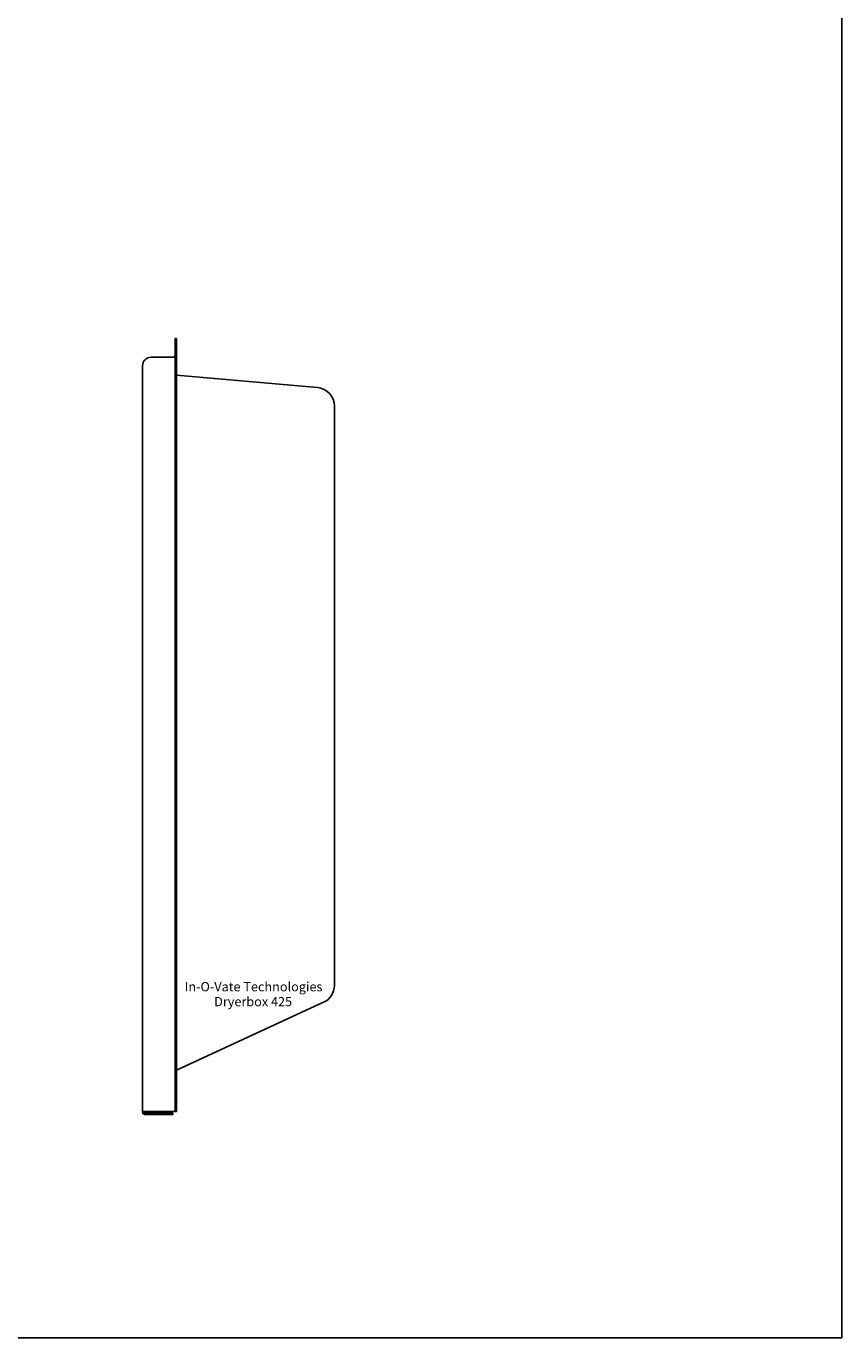
# Model space of a CAD drawing. Extents: x 0 to 85, y 0 to 110.
# Drawn here: x 52 to 85, y 0 to 53 of the extents above; entities that cross this region are included whole.
import ezdxf

# ---------------------------------------------------------------- set-up
doc = ezdxf.new("R2010")
doc.units = 0
for name, color, linetype in [('1', 1, 'CONTINUOUS'), ('67', 7, 'CONTINUOUS'), ('AM_VIS', 7, 'CONTINUOUS')]:
    doc.layers.add(name, color=color, linetype=linetype)

msp = doc.modelspace()

# ---------------------------------------------------------------- linework, layer by layer
at = {"layer": '1'}
msp.add_lwpolyline([(0, 0), (85, 0), (85, 110), (0, 110)], close=True, dxfattribs=at)
at = {"layer": 'AM_VIS'}
for p, q in [((58.143, 40.331), (58.089, 40.331)), ((58.089, 37.331), (58.089, 40.331)), ((58.143, 40.331), (58.143, 37.331)), ((56.776, 39.237), (56.776, 37.549)), ((57.999, 39.58), (57.119, 39.58)), ((63.833, 38.359), (58.143, 38.857)), ((64.518, 37.612), (64.518, 37.549)), ((56.776, 23.41), (56.776, 37.549)), ((58.089, 37.331), (58.089, 10.439)), ((58.143, 10.439), (58.143, 37.331)), ((64.518, 14.308), (64.518, 37.549)), ((56.776, 9.127), (56.776, 23.41)), ((64.518, 14.308), (64.518, 14.222)), ((58.143, 10.801), (64.082, 13.541)), ((58.089, 9.127), (58.089, 10.439)), ((58.143, 10.439), (58.143, 9.127)), ((56.776, 9.127), (56.776, 9.112)), ((56.776, 9.127), (57.12, 9.127)), ((56.83, 9.127), (56.83, 9.112)), ((56.875, 9.067), (56.875, 9.067)), ((56.875, 9.067), (56.92, 9.067)), ((56.92, 9.013), (56.875, 9.013)), ((56.92, 9.013), (56.92, 9.067)), ((57.108, 9.067), (56.92, 9.067)), ((56.92, 9.013), (57.108, 9.013)), ((57.999, 9.067), (57.108, 9.067)), ((57.108, 9.013), (57.999, 9.013)), ((57.999, 9.127), (57.12, 9.127)), ((58.089, 9.127), (57.999, 9.127)), ((57.999, 9.013), (57.999, 9.067)), ((58.089, 9.127), (58.143, 9.127))]:
    msp.add_line(p, q, dxfattribs=at)
for centre, radius, start, end in [((57.119, 39.237), 0.343, 90, 180), ((57.999, 39.67), 0.09, 270, 0), ((63.768, 37.612), 0.75, 0, 85), ((63.768, 14.222), 0.75, 294.772, 0), ((56.875, 9.112), 0.099, 180, 270), ((56.875, 9.112), 0.045, 180, 270)]:
    msp.add_arc(centre, radius, start, end, dxfattribs=at)

# ---------------------------------------------------------------- texts
at = {"layer": '67'}
for s, p in [('In-O-Vate Technologies', (58.476, 13.984)), ('Dryerbox 425', (59.666, 13.381))]:
    msp.add_text(s, height=0.375, dxfattribs=at).set_placement(p)

doc.saveas('drawing.dxf')
